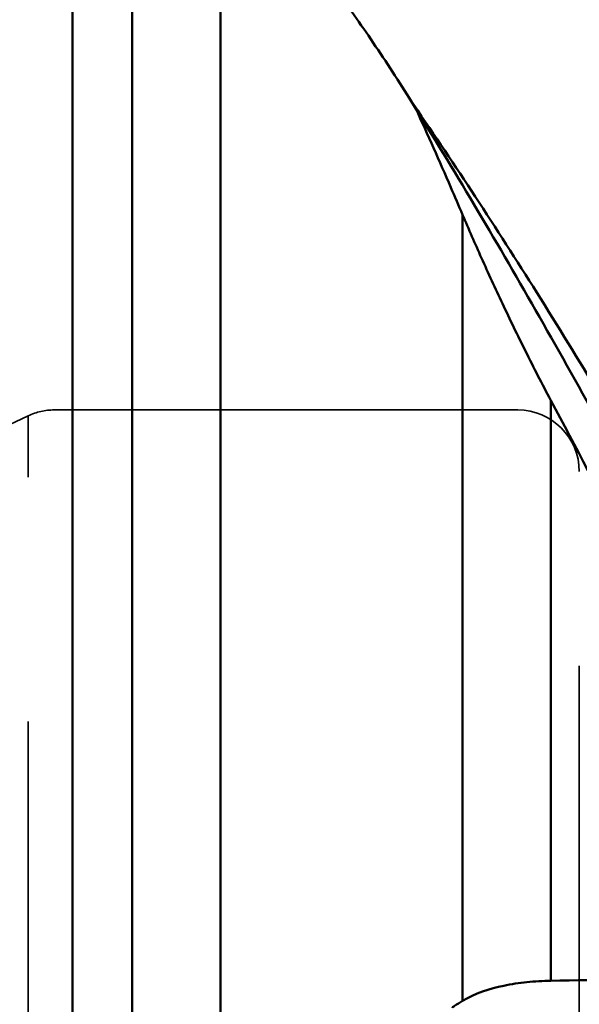
# Model space of a CAD drawing. Units: millimetres. Extents: x -29 to 114, y -68 to 79.
# Drawn here: x 12 to 19, y 2 to 15 of the extents above; entities that cross this region are included whole.
import ezdxf

# ---------------------------------------------------------------- set-up
doc = ezdxf.new("R2010")
doc.units = ezdxf.units.MM
doc.linetypes.add('DASHED2', pattern=[9.525, 6.35, -3.175])
doc.layers.add('1', color=4, linetype='Continuous', lineweight=50)
doc.layers.add('sk3', color=1, linetype='DASHED2', lineweight=35)

msp = doc.modelspace()

# ---------------------------------------------------------------- linework, layer by layer
at = {"layer": '1'}
for p, q in [((12.41326203, 21.475), (12.41326203, -21.475)), ((13.1920695, 18.38954537), (13.1920695, -4.51936487)), ((14.33922238, 17.21443217), (14.33922238, -3.80145919)), ((16.87641334, 13.91571465), (16.78877291, 14.05652047)), ((16.8494707, 13.96427584), (16.84922567, 13.96463136)), ((17.48344471, 2.31766838), (17.48344471, 12.53778148)), ((18.63059758, 10.12423865), (18.63059758, 2.58048157))]:
    msp.add_line(p, q, dxfattribs=at)
for points, knots in [([(16.78877556, 14.05652272), (16.6272192, 14.31433962), (16.30404786, 14.81120912), (15.80361511, 15.51671501), (15.30029445, 16.15988766), (14.9521171, 16.55742582), (14.77710957, 16.74417457)], [0, 0, 0, 0, 0.271501338, 0.5287763335, 0.7716155676, 1, 1, 1, 1]), ([(42.42127078, -22.04551789), (42.15175804, -21.99784409), (41.60870069, -21.86621972), (40.80609625, -21.57105915), (40.00427772, -21.17795192), (39.2034758, -20.68936325), (38.40362655, -20.10762387), (37.60458071, -19.43512851), (36.80625436, -18.67445145), (36.00835836, -17.82905017), (35.21054516, -16.90303245), (34.4127694, -15.90056498), (33.61516884, -14.82598885), (32.81760691, -13.68425447), (32.01998091, -12.48062828), (31.2223099, -11.22046666), (30.42472265, -9.90931597), (29.35051175, -8.08284218), (28.01525518, -5.71397966), (25.89037914, -1.80680234), (23.79429067, 2.14730054), (21.66761349, 6.04541268), (20.0811459, 8.84501215), (18.74107518, 11.07606628), (17.66201634, 12.76332944), (17.12072222, 13.57071582), (16.84947217, 13.96427371)], [0, 0, 0, 0, 0.0182523673, 0.0371588768, 0.0569231577, 0.0777086801, 0.0996412062, 0.1228169103, 0.1473059828, 0.173138565, 0.2003092959, 0.2287951972, 0.2585587416, 0.2895397112, 0.3216623057, 0.3548435369, 0.3889927442, 0.4240033569, 0.4961483456, 0.5703222844, 0.7206017912, 0.7945960888, 0.8664442961, 0.9351831696, 0.968124365, 1, 1, 1, 1]), ([(16.87641334, 13.91571465), (17.14858808, 13.47725833), (17.69173581, 12.58022585), (18.77432565, 10.71507645), (20.11847797, 8.26624528), (21.71157298, 5.2152632), (22.7660086, 3.13316366), (23.29723067, 2.07821695)], [0, 0, 0, 0, 0.1149284482, 0.2335177803, 0.4802499606, 0.7369566533, 1, 1, 1, 1]), ([(17.48344471, 12.53778148), (17.43303765, 12.6562428), (17.23514416, 13.11749734), (17.03157025, 13.57632508), (16.87641334, 13.91571465)], [0, 0, 0, 0, 0.2564978555, 1, 1, 1, 1]), ([(18.63059758, 10.12423865), (18.51748212, 10.33610426), (18.30322427, 10.75345019), (18.00446391, 11.37124601), (17.73272973, 11.96268981), (17.56363869, 12.34931808), (17.48344471, 12.53778148)], [0, 0, 0, 0, 0.2695480378, 0.5264291011, 0.7701317256, 1, 1, 1, 1]), ([(22.41365404, 2.64164312), (21.78986177, 3.91946336), (20.55490322, 6.42682096), (19.27725693, 8.91304367), (18.63059758, 10.12423865)], [0, 0, 0, 0, 0.5087546771, 1, 1, 1, 1]), ([(17.48344471, 2.31766838), (17.64642834, 2.41558188), (17.93027958, 2.5092581), (18.32119531, 2.56698153), (18.52679078, 2.57870976), (18.63059758, 2.58048157)], [0, 0, 0, 0, 0.4806228361, 0.7375570065, 1, 1, 1, 1]), ([(17.34619466, 2.23016242), (17.35747235, 2.23779084), (17.40262792, 2.26787967), (17.44860286, 2.29673691), (17.48344471, 2.31766838)], [0, 0, 0, 0, 0.2509233906, 1, 1, 1, 1])]:
    msp.add_open_spline(points, degree=3, knots=knots, dxfattribs=at)
msp.add_open_spline([(18.63059758, 2.58048157), (19.89159752, 2.60200475), (21.15261777, 2.6223652), (22.41365404, 2.64164312)], degree=3, dxfattribs=at)
at = {"layer": 'sk3'}
for p, q in [((12.17735573, 10), (18.2, 10)), ((10.98135921, 9.525), (11.83926112, 9.92504623)), ((11.83926112, -9.92504623), (11.83926112, 9.92504623)), ((19, -9.2), (19, 9.2))]:
    msp.add_line(p, q, dxfattribs=at)
for centre, start, end in [((12.17735573, 9.2), 90, 115), ((18.2, 9.2), 0, 90)]:
    msp.add_arc(centre, 0.8, start, end, dxfattribs=at)

doc.saveas('drawing.dxf')
